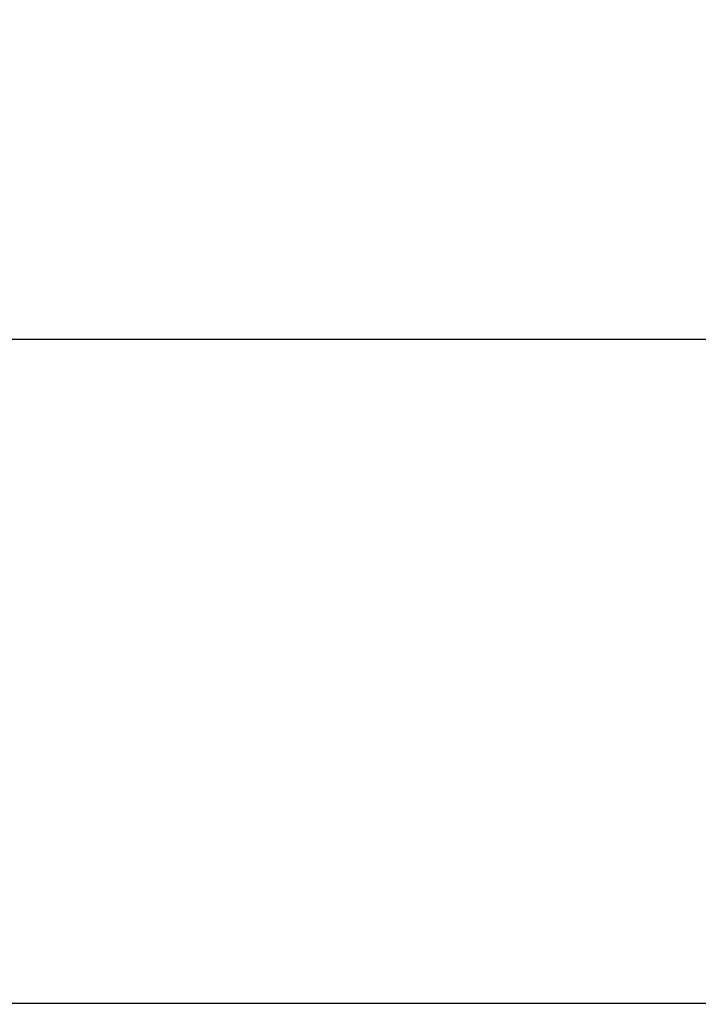
# Model space of a CAD drawing. Units: inches. Extents: x 108.9 to 121.7, y 535.2 to 541.8.
# Drawn here: x 113.3 to 113.8, y 541 to 541.8 of the extents above; entities that cross this region are included whole.
import ezdxf

# ---------------------------------------------------------------- set-up
doc = ezdxf.new("R2010")
doc.units = ezdxf.units.IN
doc.header["$MEASUREMENT"] = 0
doc.layers.add('Arcadia-Dim', color=4, linetype='Continuous')
doc.layers.add('Arcadia-Profile', color=5, linetype='Continuous')
doc.styles.get("Standard").update_dxf_attribs({"font": 'ARIALN.TTF'})
doc.dimstyles.get("Standard").update_dxf_attribs({"dimscale": 0, "dimtxt": 0.09375, "dimasz": 0.12, "dimexe": 0.12, "dimexo": 0.0625, "dimgap": 0.09, "dimtad": 0, "dimtih": 1, "dimtoh": 1, "dimdec": 4, "dimzin": 0, "dimdsep": 46, "dimlunit": 4, "dimtxsty": 'Standard', "dimcen": 0.09, "dimadec": 0, "dimazin": 0, "dimtfac": 1, "dimtdec": 4, "dimtofl": 0, "dimtmove": 0, "dimatfit": 3, "dimfxl": 1, "dimtolj": 1, "dimtzin": 0, "dimarcsym": 0})

# ---------------------------------------------------------------- blocks, each defined once
blk = doc.blocks.new('*D2')
at = {"layer": 'Arcadia-Dim', "color": 0, "lineweight": -2, "transparency": 16777216}
for p, q in [((110.91592, 541.15567), (110.91592, 541.77067)), ((120.91616, 541.15567), (120.91616, 541.77067)), ((111.15592, 541.53067), (115.59503, 541.53067)), ((120.67616, 541.53067), (116.23705, 541.53067))]:
    blk.add_line(p, q, dxfattribs=at)
at = {"layer": 'Arcadia-Dim', "color": 0, "lineweight": -3, "transparency": 16777216}
for points in [[(111.15592, 541.57067), (111.15592, 541.49067), (110.91592, 541.53067)], [(120.67616, 541.57067), (120.67616, 541.49067), (120.91616, 541.53067)]]:
    blk.add_solid(points, dxfattribs=at)
at = {"layer": 'Defpoints', "lineweight": -3, "transparency": 16777216}
for p in [(120.91616, 541.53067), (110.91592, 541.03067), (120.91616, 541.03067)]:
    blk.add_point(p, dxfattribs=at)
at = {"layer": 'Arcadia-Dim', "color": 0, "transparency": 16777216, "insert": (115.91604, 541.53067), "char_height": 0.1875, "attachment_point": 5}
blk.add_mtext('\\A1;10"', dxfattribs=at)

msp = doc.modelspace()

# ---------------------------------------------------------------- linework, layer by layer
at = {"layer": 'Arcadia-Profile'}
msp.add_lwpolyline([(120.87516, 541.03137), (112.80016, 541.03137, 0.414214)], format="xyb", dxfattribs=at)

# ---------------------------------------------------------------- dimensions: what is measured, and where the dimension line sits
at = {"layer": 'Arcadia-Dim'}
dim = msp.add_linear_dim(base=(120.91616, 541.53067), p1=(110.91592, 541.03067), p2=(120.91616, 541.03067), dimstyle='Standard', override={"dimscale": 2}, dxfattribs=at)
dim.commit()
dim.dimension.update_dxf_attribs({"geometry": '*D2', "text_midpoint": (115.91604, 541.53067)})

doc.saveas('drawing.dxf')
